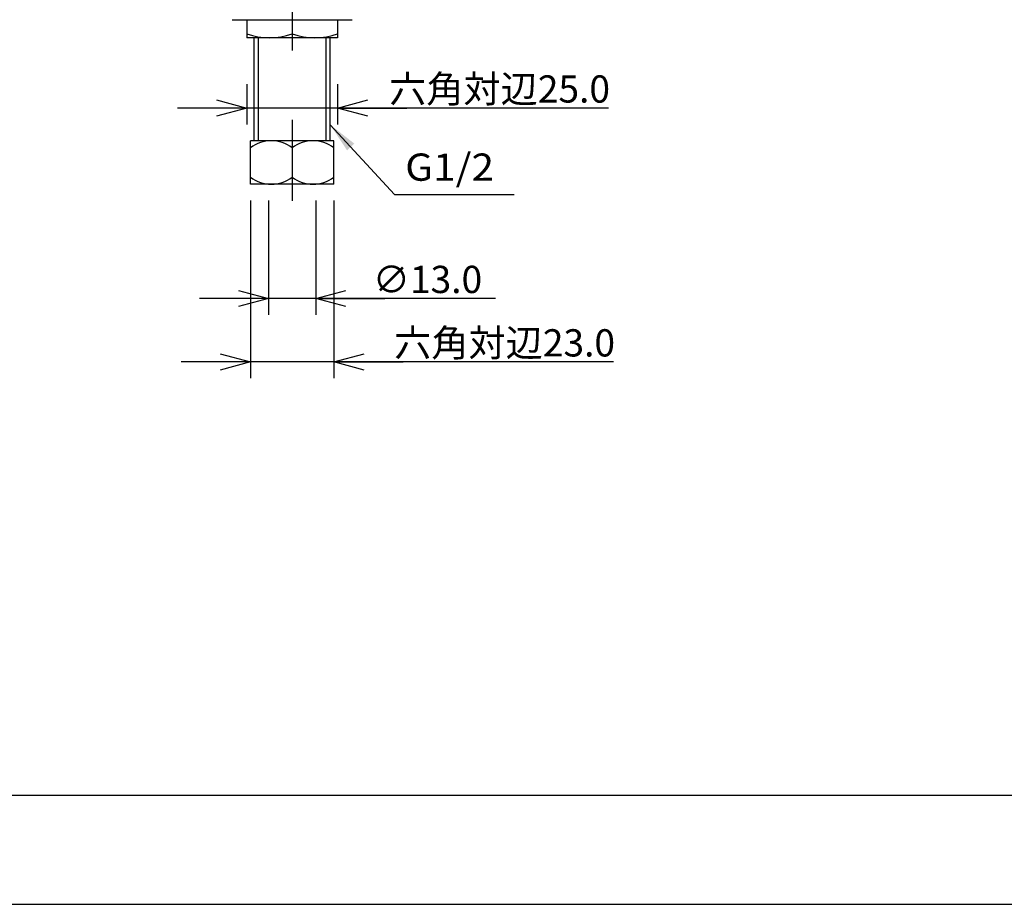
# Model space of a CAD drawing. Extents: x -210 to 210, y -148 to 148.
# Drawn here: x -117 to -27, y -148 to -67 of the extents above; entities that cross this region are included whole.
import ezdxf

# ---------------------------------------------------------------- set-up
doc = ezdxf.new("R2010")
doc.units = 0
doc.linetypes.add('CENTER', pattern=[50.8, 31.75, -6.35, 6.35, -6.35])
doc.layers.get('0').update_dxf_attribs({"linetype": 'CONTINUOUS'})
doc.layers.get('DEFPOINTS').update_dxf_attribs({"linetype": 'CONTINUOUS'})
doc.layers.add('LY_1', color=254, linetype='CONTINUOUS')
doc.styles.add('MX_DIMTXSTY_2', font='txt.shx', dxfattribs={"width": 1.25, "bigfont": 'extfont.shx'})
doc.styles.add('MX_NOTE_STANDARD', font='txt.shx', dxfattribs={"bigfont": 'extfont.shx'})
doc.dimstyles.new('MX_DIMSTYLE_1_3', dxfattribs={"dimtxt": 2.5, "dimasz": 2.5, "dimexe": 1.5, "dimexo": 1.5, "dimgap": 0.5, "dimtad": 1, "dimlfac": 3, "dimtxsty": 'MX_NOTE_STANDARD', "dimblk1": 'OPEN30', "dimblk2": 'OPEN30', "dimsah": 1, "dimcen": 2.5, "dimazin": 3, "dimtfac": 1, "dimtmove": 0, "dimatfit": 3, "dimtzin": 0})
doc.dimstyles.new('MXDIMSTYLE', dxfattribs={"dimtxt": 2.5, "dimasz": 2.5, "dimexe": 1.5, "dimexo": 1.5, "dimgap": 0.5, "dimtad": 1, "dimtxsty": 'MX_NOTE_STANDARD', "dimblk1": 'OPEN30', "dimblk2": 'OPEN30', "dimsah": 1, "dimcen": 2.5, "dimazin": 3, "dimtfac": 1, "dimtmove": 0, "dimatfit": 3, "dimtzin": 0})

# ---------------------------------------------------------------- blocks, each defined once
blk = doc.blocks.new('_OPEN30')
at = {"color": 0, "linetype": 'ByBlock'}
for p, q in [((-1, 0.267949), (0, 0)), ((0, 0), (-1, -0.267949)), ((0, 0), (-1, 0))]:
    blk.add_line(p, q, dxfattribs=at)
blk = doc.blocks.new('*D4')
at = {"color": 143, "linetype": 'CONTINUOUS'}
for p, q in [((-94.501215, -83.954972), (-94.501215, -94.428627)), ((-90.167882, -83.954972), (-90.167882, -94.428627)), ((-94.501215, -92.928627), (-100.851215, -92.928627)), ((-90.167882, -92.928627), (-94.501215, -92.928627)), ((-73.665286, -92.928627), (-90.167882, -92.928627)), ((-90.167882, -92.928627), (-83.817882, -92.928627))]:
    blk.add_line(p, q, dxfattribs=at)
at = {"layer": 'DEFPOINTS', "color": 0, "linetype": 'CONTINUOUS'}
for p in [(-94.501215, -82.454972), (-90.167882, -82.454972), (-94.501215, -92.928627)]:
    blk.add_point(p, dxfattribs=at)
at = {"color": 143, "linetype": 'CONTINUOUS', "xscale": 2.77, "yscale": 2.77, "zscale": 2.77}
blk.add_blockref('_OPEN30', (-94.501215, -92.928627), dxfattribs=at)
at = {"color": 143, "linetype": 'CONTINUOUS', "xscale": 2.77, "yscale": 2.77, "zscale": 2.77, "rotation": 180}
blk.add_blockref('_OPEN30', (-90.167882, -92.928627), dxfattribs=at)
at = {"color": 143, "linetype": 'CONTINUOUS', "insert": (-79.915286, -91.178627), "char_height": 2.5, "attachment_point": 5, "style": 'MX_DIMTXSTY_2'}
blk.add_mtext('\\A1;∅13.0', dxfattribs=at)
blk = doc.blocks.new('*D5')
at = {"color": 143, "linetype": 'CONTINUOUS'}
for p, q in [((-96.50033, -73.27535), (-96.50033, -76.958282)), ((-88.166992, -73.27535), (-88.166992, -76.958282)), ((-96.50033, -75.458282), (-102.85033, -75.458282)), ((-88.166992, -75.458282), (-96.50033, -75.458282)), ((-63.296582, -75.458282), (-88.166992, -75.458282)), ((-88.166992, -75.458282), (-81.816992, -75.458282))]:
    blk.add_line(p, q, dxfattribs=at)
at = {"layer": 'DEFPOINTS', "color": 0, "linetype": 'CONTINUOUS'}
for p in [(-96.50033, -71.77535), (-88.166992, -71.77535), (-96.50033, -75.458282)]:
    blk.add_point(p, dxfattribs=at)
at = {"color": 143, "linetype": 'CONTINUOUS', "xscale": 2.77, "yscale": 2.77, "zscale": 2.77}
blk.add_blockref('_OPEN30', (-96.50033, -75.458282), dxfattribs=at)
at = {"color": 143, "linetype": 'CONTINUOUS', "xscale": 2.77, "yscale": 2.77, "zscale": 2.77, "rotation": 180}
blk.add_blockref('_OPEN30', (-88.166992, -75.458282), dxfattribs=at)
at = {"color": 143, "linetype": 'CONTINUOUS', "insert": (-73.296582, -73.708282), "char_height": 2.5, "attachment_point": 5}
blk.add_mtext('\\A1;六角対辺25.0', dxfattribs=at)
blk = doc.blocks.new('*D6')
at = {"color": 143, "linetype": 'CONTINUOUS'}
for p, q in [((-96.167882, -83.954971), (-96.167882, -100.24938)), ((-88.501215, -83.954971), (-88.501215, -100.24938)), ((-96.167882, -98.74938), (-102.517882, -98.74938)), ((-88.501215, -98.74938), (-96.167882, -98.74938)), ((-62.835991, -98.74938), (-88.501215, -98.74938)), ((-88.501215, -98.74938), (-82.151215, -98.74938))]:
    blk.add_line(p, q, dxfattribs=at)
at = {"layer": 'DEFPOINTS', "color": 0, "linetype": 'CONTINUOUS'}
for p in [(-96.167882, -82.454971), (-88.501215, -82.454971), (-96.167882, -98.74938)]:
    blk.add_point(p, dxfattribs=at)
at = {"color": 143, "linetype": 'CONTINUOUS', "xscale": 2.77, "yscale": 2.77, "zscale": 2.77}
blk.add_blockref('_OPEN30', (-96.167882, -98.74938), dxfattribs=at)
at = {"color": 143, "linetype": 'CONTINUOUS', "xscale": 2.77, "yscale": 2.77, "zscale": 2.77, "rotation": 180}
blk.add_blockref('_OPEN30', (-88.501215, -98.74938), dxfattribs=at)
at = {"color": 143, "linetype": 'CONTINUOUS', "insert": (-72.835991, -96.99938), "char_height": 2.5, "attachment_point": 5}
blk.add_mtext('\\A1;六角対辺23.0', dxfattribs=at)

msp = doc.modelspace()

# ---------------------------------------------------------------- linework, layer by layer
at = {"layer": 'LY_1', "color": 110, "linetype": 'CENTER'}
msp.add_line((-92.335, 25.06), (-92.335, -83.973), dxfattribs=at)
at = {"layer": 'LY_1', "color": 110, "linetype": 'CONTINUOUS'}
for p, q in [((-97.835, -67.355), (-86.835, -67.355)), ((-95.44, -78.455), (-95.44, -69.022)), ((-89.229, -78.455), (-89.229, -69.022))]:
    msp.add_line(p, q, dxfattribs=at)
at = {"layer": 'LY_1', "color": 3, "linetype": 'CONTINUOUS'}
for p, q in [((-96.501, -67.355), (-88.168, -67.355)), ((-96.501, -67.355), (-96.501, -69.022)), ((-95.827, -67.355), (-92.335, -67.355)), ((-94.644, -67.355), (-90.025, -67.355)), ((-88.168, -67.355), (-88.168, -69.022)), ((-88.168, -69.022), (-96.501, -69.022)), ((-95.827, -78.455), (-95.827, -69.022)), ((-88.842, -78.455), (-88.842, -69.022)), ((-96.168, -82.455), (-96.168, -78.455)), ((-88.501, -78.455), (-96.168, -78.455)), ((-88.501, -82.455), (-88.501, -78.455)), ((-92.335, -79.122), (-92.335, -81.788)), ((-88.501, -82.455), (-96.168, -82.455))]:
    msp.add_line(p, q, dxfattribs=at)
at = {"layer": 'LY_1', "color": 120, "linetype": 'CONTINUOUS'}
msp.add_line((-195, -138.5), (197, -138.5), dxfattribs=at)
at = {"layer": 'LY_1', "color": 130, "linetype": 'CONTINUOUS'}
msp.add_line((-210, -148.5), (210, -148.5), dxfattribs=at)
at = {"layer": 'LY_1', "color": 3, "linetype": 'CONTINUOUS'}
for centre, radius, start, end in [((-94.418, -63.004), 6.017, 249.74382, 290.25619), ((-90.251, -63.004), 6.017, 249.74382, 290.25619), ((-94.251, -81.544), 3.089, 51.64198, 128.35802), ((-90.418, -81.544), 3.089, 51.64198, 128.35802), ((-94.251, -79.366), 3.089, 231.6472, 308.35655), ((-90.418, -79.366), 3.089, 231.64345, 308.3528)]:
    msp.add_arc(centre, radius, start, end, dxfattribs=at)

# ---------------------------------------------------------------- texts
at = {"layer": 'LY_1', "color": 143, "linetype": 'CONTINUOUS', "insert": (-81.961, -80.879), "char_height": 2.5, "attachment_point": 4}
msp.add_mtext('\\W1.091;\\A1;G1/2', dxfattribs=at)

# ---------------------------------------------------------------- dimensions: what is measured, and where the dimension line sits
at = {"layer": 'LY_1', "color": 143, "linetype": 'CONTINUOUS'}
for base, p1, p2, text, override, picture, middle in [((-96.5, -75.458), (-88.167, -71.775), (-96.5, -71.775), '\\A1;六角対辺25.0', {"dimasz": 2.77, "dimdec": 1, "dimlfac": 0.333333, "dimzin": 0}, '*D5', (-73.297, -75.458)), ((-96.168, -98.749), (-88.501, -82.455), (-96.168, -82.455), '\\A1;六角対辺<>', {"dimasz": 2.77, "dimdec": 1, "dimzin": 0}, '*D6', (-72.836, -98.749)), ((-94.501, -92.929), (-90.168, -82.455), (-94.501, -82.455), '\\A1;∅13.0', {"dimasz": 2.77, "dimdec": 1, "dimlfac": 0.333333, "dimzin": 0, "dimtxsty": 'MX_DIMTXSTY_2'}, '*D4', (-79.915, -92.929))]:
    dim = msp.add_linear_dim(base=base, p1=p1, p2=p2, text=text, dimstyle='MX_DIMSTYLE_1_3', override=override, dxfattribs=at)
    dim.commit()
    dim.dimension.update_dxf_attribs({"geometry": picture, "text_midpoint": middle, "dimtype": 128})

# ---------------------------------------------------------------- leaders
msp.add_leader([(-88.842, -76.995), (-82.951, -83.379), (-71.961, -83.379)], dimstyle='MXDIMSTYLE', override={"dimasz": 2.77}, dxfattribs=at)

doc.saveas('drawing.dxf')
